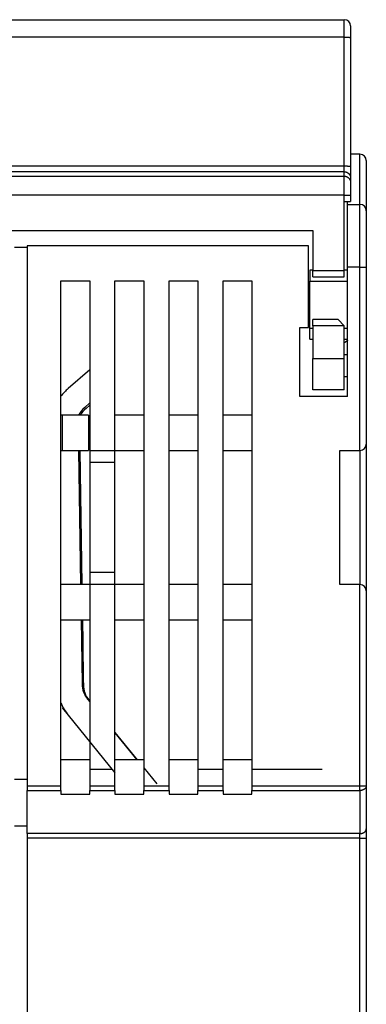
# Model space of a CAD drawing. Extents: x 114 to 841, y 0 to 555.
# Drawn here: x 756 to 783, y 440 to 518 of the extents above; entities that cross this region are included whole.
import ezdxf

# ---------------------------------------------------------------- set-up
doc = ezdxf.new("R2010")
doc.units = 0
doc.linetypes.add('HIDDENNEW0', pattern=[4.5, 1.5, -1.5, 1.5])
doc.layers.add('MUOTOVIIVAT', color=40, linetype='HIDDENNEW0')
doc.layers.add('TANGVIIVATNONDEF', color=3, linetype='HIDDENNEW0')

msp = doc.modelspace()

# ---------------------------------------------------------------- linework, layer by layer
at = {"layer": 'MUOTOVIIVAT', "color": 40, "linetype": 'CONTINUOUS'}
for p, q in [((730.17977, 518.02447), (781.67977, 518.02447)), ((782.17977, 517.52447), (782.17977, 516.59834)), ((782.17977, 516.59834), (782.17977, 506.33231)), ((782.92977, 507.30217), (782.17974, 507.30212)), ((782.17977, 506.33231), (782.17977, 505.40633)), ((783.42977, 506.80217), (783.42977, 502.80217)), ((782.17977, 505.40633), (782.17977, 505.05027)), ((782.17977, 505.05027), (782.17977, 504.05042)), ((782.17977, 504.05042), (782.17977, 503.52447)), ((781.67977, 498.02447), (781.67977, 503.52447)), ((781.67977, 503.52447), (782.17977, 503.52447)), ((781.92977, 503.30217), (781.92973, 503.52445)), ((781.92977, 503.30217), (782.92977, 503.30217)), ((781.92977, 498.30217), (781.92977, 503.30217)), ((783.42977, 502.80217), (783.42977, 498.30217)), ((732.67977, 501.22447), (779.17977, 501.22447)), ((779.17977, 501.22447), (779.17977, 498.02447)), ((755.4298, 499.90214), (756.42977, 499.90214)), ((756.42977, 500.00217), (756.42977, 456.96289)), ((778.82977, 500.00217), (756.42977, 500.00217)), ((778.82977, 493.50217), (778.82977, 500.00217)), ((781.92977, 488.00217), (781.92977, 498.30217)), ((783.42977, 498.30217), (783.42977, 484.20217)), ((779.17978, 498.05222), (778.92976, 498.05222)), ((778.92977, 498.05217), (778.92977, 497.18963)), ((779.17975, 498.02446), (781.67973, 498.02446)), ((779.17977, 497.52447), (779.17977, 498.02447)), ((779.17977, 497.52447), (781.67977, 497.52447)), ((781.67977, 497.52447), (781.67977, 498.02447)), ((781.92973, 498.05222), (781.67981, 498.05222)), ((759.12977, 456.96289), (759.12977, 497.20217)), ((759.12977, 497.20217), (761.42977, 497.20217)), ((761.42977, 497.20217), (761.42977, 483.70217)), ((763.42977, 497.20217), (765.72977, 497.20217)), ((763.42977, 483.70217), (763.42977, 497.20217)), ((765.72977, 497.20217), (765.72977, 456.96289)), ((767.72977, 497.20217), (770.02977, 497.20217)), ((767.72977, 456.96289), (767.72977, 497.20217)), ((770.02977, 497.20217), (770.02977, 456.96289)), ((772.02977, 497.20217), (774.32977, 497.20217)), ((772.02977, 456.96289), (772.02977, 497.20217)), ((774.32977, 497.20217), (774.32977, 456.96289)), ((778.92976, 497.18967), (781.92973, 497.18967)), ((778.92977, 493.41471), (778.92977, 497.18963)), ((781.67973, 493.62442), (779.17975, 493.62442)), ((779.17977, 493.62447), (779.17977, 494.12447)), ((781.17977, 494.12447), (779.17977, 494.12447)), ((779.17977, 493.62447), (779.17977, 491.02447)), ((781.67977, 493.62447), (781.17977, 494.12447)), ((781.67977, 491.02447), (781.67977, 493.62447)), ((778.12977, 488.00217), (778.12977, 493.50217)), ((778.12977, 493.50217), (778.82977, 493.50217)), ((779.17978, 493.41467), (778.92976, 493.41467)), ((778.92977, 492.55217), (778.92977, 493.41471)), ((781.92973, 493.41467), (781.67981, 493.41467)), ((778.92976, 492.55222), (779.17978, 492.55222)), ((781.67981, 492.55222), (781.92973, 492.55222)), ((781.92973, 491.30215), (781.67981, 491.30215)), ((779.17975, 491.02448), (781.67973, 491.02448)), ((779.17977, 488.52447), (779.17977, 491.02447)), ((781.67977, 488.52447), (781.67977, 491.02447)), ((761.42977, 490.1202), (759.7114, 488.63493)), ((781.92973, 489.56517), (781.67981, 489.56517)), ((781.67977, 488.52447), (779.17977, 488.52447)), ((761.42977, 487.47664), (761.01926, 487.12182)), ((781.92977, 488.00217), (778.12977, 488.00217)), ((761.42977, 487.31069), (761.12213, 487.04478)), ((759.22977, 486.50217), (759.12978, 486.50217)), ((759.22977, 486.50217), (759.22977, 483.70217)), ((761.32977, 486.50217), (759.22977, 486.50217)), ((761.32977, 486.50217), (761.32977, 483.70217)), ((765.72977, 486.50217), (763.42977, 486.50217)), ((770.02977, 486.50217), (767.72977, 486.50217)), ((774.32977, 486.50217), (772.02977, 486.50217)), ((783.42981, 484.20216), (783.42981, 472.50212)), ((759.12978, 483.70219), (759.22977, 483.70217)), ((759.22977, 483.70217), (761.32977, 483.70217)), ((760.53552, 483.70217), (760.69212, 473.00217)), ((760.63726, 483.70217), (760.79386, 473.00217)), ((761.42977, 483.70217), (761.42977, 482.72188)), ((761.42977, 483.70217), (763.42977, 483.70217)), ((763.42977, 483.70217), (765.72977, 483.70217)), ((763.42977, 482.72188), (763.42977, 483.70217)), ((767.72977, 483.70217), (770.02977, 483.70217)), ((772.02977, 483.70217), (774.32977, 483.70217)), ((781.32977, 483.70217), (782.92977, 483.70217)), ((781.32977, 473.00217), (781.32977, 483.70217)), ((761.42977, 482.72188), (761.42977, 473.98246)), ((763.42982, 482.72185), (761.42981, 482.72185)), ((763.42977, 473.98246), (763.42977, 482.72188)), ((761.42977, 473.98246), (761.42977, 473.00217)), ((761.42981, 473.98243), (763.42982, 473.98243)), ((763.42977, 473.00217), (763.42977, 473.98246)), ((761.42977, 473.00217), (759.12977, 473.00217)), ((761.42977, 473.00217), (761.42977, 456.96289)), ((763.42977, 473.00217), (761.42977, 473.00217)), ((765.72977, 473.00217), (763.42977, 473.00217)), ((763.42977, 456.96289), (763.42977, 473.00217)), ((770.02977, 473.00217), (767.72977, 473.00217)), ((774.32977, 473.00217), (772.02977, 473.00217)), ((782.92977, 473.00217), (781.32977, 473.00217)), ((783.42977, 472.50217), (783.42977, 456.96289)), ((759.12977, 470.20217), (761.42977, 470.20217)), ((760.7331, 470.20217), (760.80787, 465.09319)), ((760.83484, 470.20217), (760.86166, 468.36967)), ((763.42977, 470.20217), (765.72977, 470.20217)), ((767.72977, 470.20217), (770.02977, 470.20217)), ((772.02977, 470.20217), (774.32977, 470.20217)), ((760.75994, 468.36818), (760.86166, 468.36967)), ((760.86166, 468.36967), (760.90557, 465.36999)), ((760.80384, 465.3685), (760.90559, 465.37002)), ((760.90557, 465.36999), (760.91075, 465.01616)), ((761.25337, 463.86382), (761.42977, 463.64598)), ((759.26367, 463.14283), (759.69907, 462.6052)), ((759.26371, 463.14282), (759.31055, 463.18075)), ((759.69908, 462.60518), (763.42976, 457.99815)), ((763.42977, 461.22619), (765.19874, 459.0417)), ((763.42977, 461.17619), (765.15824, 459.0417)), ((761.42977, 459.0417), (759.12977, 459.0417)), ((761.42981, 458.30215), (763.18358, 458.30217)), ((765.72977, 459.0417), (763.42977, 459.0417)), ((765.7298, 458.38593), (766.75362, 457.12158)), ((770.02977, 459.0417), (767.72977, 459.0417)), ((770.02978, 458.30215), (772.02979, 458.30215)), ((774.32977, 459.0417), (772.02977, 459.0417)), ((774.32981, 458.30215), (779.92982, 458.30215)), ((755.4298, 457.49857), (756.42977, 457.49857)), ((756.42973, 456.96294), (759.12978, 456.96294)), ((756.42977, 456.96289), (756.42977, 456.59292)), ((759.12977, 456.59292), (759.12977, 456.96289)), ((761.42977, 456.96289), (761.42977, 456.59292)), ((761.42981, 456.96294), (763.42982, 456.96294)), ((763.42977, 456.59292), (763.42977, 456.96289)), ((765.72974, 456.96294), (767.72975, 456.96294)), ((765.72977, 456.96289), (765.72977, 456.59292)), ((767.72977, 456.59292), (767.72977, 456.96289)), ((770.02977, 456.96289), (770.02977, 456.59292)), ((770.02978, 456.96294), (772.02979, 456.96294)), ((772.02977, 456.59292), (772.02977, 456.96289)), ((774.32977, 456.96289), (774.32977, 456.59292)), ((783.42977, 456.96289), (783.42977, 453.53318)), ((756.42973, 456.59294), (759.12978, 456.59294)), ((756.42977, 453.16321), (756.42977, 456.59292)), ((759.12977, 456.59292), (759.12977, 456.28715)), ((759.12978, 456.28718), (761.42981, 456.28718)), ((761.42977, 456.28715), (761.42977, 456.59292)), ((761.42981, 456.59294), (763.42982, 456.59294)), ((763.42977, 456.59292), (763.42977, 456.28715)), ((763.42982, 456.28718), (765.72974, 456.28718)), ((765.72974, 456.59294), (767.72975, 456.59294)), ((765.72977, 456.28715), (765.72977, 456.59292)), ((767.72975, 456.28718), (770.02978, 456.28718)), ((767.72977, 456.59292), (767.72977, 456.28715)), ((770.02977, 456.28715), (770.02977, 456.59292)), ((770.02978, 456.59294), (772.02979, 456.59294)), ((772.02977, 456.59292), (772.02977, 456.28715)), ((772.02979, 456.28718), (774.32981, 456.28718)), ((774.32977, 456.28715), (774.32977, 456.59292)), ((755.4298, 453.77128), (756.42977, 453.77128)), ((756.42977, 453.16321), (756.42977, 452.79324)), ((756.42977, 452.79324), (756.42977, 436.30217)), ((783.42977, 453.53318), (783.42977, 452.79324)), ((783.42977, 452.79324), (783.42977, 436.30217))]:
    msp.add_line(p, q, dxfattribs=at)
msp.add_lwpolyline([(781.92973, 492.44555), (781.92367, 492.44059, -0.00044739), (781.9176, 492.43564, -0.00042591), (781.91154, 492.43071, -0.0004481), (781.90546, 492.42579, -0.00051972), (781.89939, 492.42089, -0.0005732), (781.8933, 492.416, -0.00062181), (781.88721, 492.41114, -0.00066804), (781.88112, 492.4063, -0.00072328), (781.87501, 492.40149, -0.00077218), (781.8689, 492.3967, -0.00082662), (781.86278, 492.39194, -0.00087577), (781.85665, 492.38721, -0.00093142), (781.85052, 492.3825, -0.00098155), (781.84437, 492.37783, -0.001038), (781.83822, 492.3732, -0.00108903), (781.83205, 492.3686, -0.0011465), (781.82587, 492.36404, -0.0011985), (781.81968, 492.35951, -0.00125691), (781.81348, 492.35503, -0.0013101), (781.80727, 492.35059, -0.00136996), (781.80105, 492.34619, -0.00142378), (781.79481, 492.34184, -0.00148351), (781.78856, 492.33753, -0.00154022), (781.7823, 492.33327, -0.00160576), (781.77602, 492.32906, -0.00165728), (781.76972, 492.32491, -0.00170756), (781.76342, 492.32081, -0.00178304), (781.75709, 492.31676, -0.00189156), (781.75074, 492.31276, -0.00188818), (781.74439, 492.30884, -0.00180537), (781.73807, 492.30499, -0.00207839), (781.73163, 492.30116, -0.00260337), (781.72501, 492.29731, -0.0019898), (781.71879, 492.29373, -0.00059307), (781.71316, 492.29052, -0.0029977), (781.70588, 492.28656, -0.0054455), (781.69461, 492.28067, -0.00269746), (781.67981, 492.27308, -0.00142107)], format="xyb", dxfattribs=at)
for centre, radius, start, end in [((781.67977, 517.52447), 0.5, 0, 90), ((782.92977, 506.80217), 0.5, 0, 90), ((782.92977, 502.80217), 0.5, 0, 90), ((762.32712, 485.6087), 4, 130.8385, 143.06682), ((762.32712, 485.6087), 2, 130.8385, 153.46573), ((762.42999, 485.53167), 2, 130.8385, 150.97119), ((782.92977, 484.20217), 0.5, 270, 360), ((782.92977, 472.50217), 0.5, 0, 90), ((762.80766, 465.12246), 2, 180.8385, 219), ((762.91053, 465.04543), 2, 180.8385, 218.99996), ((762.80766, 465.12246), 4, 203.151, 219)]:
    msp.add_arc(centre, radius, start, end, dxfattribs=at)
at = {"layer": 'TANGVIIVATNONDEF', "color": 3, "linetype": 'CONTINUOUS'}
for p, q in [((781.67973, 516.63528), (781.67973, 518.02445)), ((781.67973, 516.63528), (730.17975, 516.63528)), ((781.67973, 506.36921), (781.67973, 516.63528)), ((782.92978, 503.30221), (782.92978, 507.30212)), ((730.17975, 506.36921), (781.67973, 506.36921)), ((781.67973, 505.90622), (781.67973, 506.36921)), ((781.67973, 505.90622), (730.17975, 505.90622)), ((730.17975, 505.55018), (781.67973, 505.55018)), ((781.67973, 505.55018), (781.67973, 505.90622)), ((781.67973, 504.05046), (781.67973, 505.55018)), ((781.67973, 504.05046), (730.17975, 504.05046)), ((781.67973, 504.05046), (782.17976, 504.05046)), ((781.67977, 503.52447), (781.67973, 504.05046)), ((782.92978, 498.30213), (782.92978, 503.30221)), ((782.92978, 498.30213), (781.92973, 498.30213)), ((782.92978, 498.30213), (783.42981, 498.30213)), ((782.92978, 483.70213), (782.92978, 498.30213)), ((782.92978, 483.70213), (782.92978, 473.00215)), ((782.92978, 456.96294), (782.92978, 473.00215)), ((774.32981, 456.96294), (782.92978, 456.96294)), ((782.92978, 456.96294), (783.42981, 456.96294)), ((782.92978, 456.59294), (782.92978, 456.96294)), ((774.32981, 456.59294), (782.92978, 456.59294)), ((782.92978, 456.59294), (782.92978, 453.16324)), ((782.92978, 453.16324), (756.42973, 453.16324)), ((782.92978, 452.79324), (756.42973, 452.79324)), ((782.92978, 452.79324), (782.92978, 453.16324)), ((782.92978, 452.79324), (783.42981, 452.79324)), ((782.92978, 436.30215), (782.92978, 452.79324))]:
    msp.add_line(p, q, dxfattribs=at)
for points in [[(781.67973, 516.63528), (781.70355, 516.63524, -0.00094619), (781.7277, 516.63511, -0.00090259), (781.75219, 516.63489, -0.00089757), (781.77691, 516.63458, -0.00094879), (781.80176, 516.63416, -0.00098691), (781.82664, 516.63365, -0.00102453), (781.85145, 516.63303, -0.00106667), (781.87607, 516.63231, -0.00112508), (781.90037, 516.63149, -0.00118804), (781.92427, 516.63056, -0.00126436), (781.94761, 516.62953, -0.00135199), (781.9703, 516.6284, -0.00145656), (781.99221, 516.62717, -0.00158313), (782.01326, 516.62586, -0.00173349), (782.0333, 516.62446, -0.00191465), (782.05228, 516.62298, -0.00212038), (782.07008, 516.62142, -0.0024132), (782.08667, 516.6198, -0.00279286), (782.10194, 516.61812, -0.00318305), (782.11589, 516.6164, -0.00350978), (782.12842, 516.61465, -0.00454106), (782.1396, 516.61284, -0.00657138), (782.14937, 516.61097, -0.00683682), (782.15769, 516.60919, -0.00356928), (782.16448, 516.60757, -0.01294434), (782.17023, 516.60552, -0.04294188), (782.17533, 516.6024, -0.0514293), (782.17976, 516.59834, -0.0473161)], [(781.67973, 506.36921), (781.70355, 506.36917, -0.00094731), (781.7277, 506.36904, -0.00090366), (781.75219, 506.36882, -0.00089864), (781.77691, 506.36851, -0.00094991), (781.80176, 506.3681, -0.00098809), (781.82664, 506.36759, -0.00102575), (781.85145, 506.36697, -0.00106794), (781.87607, 506.36625, -0.00112642), (781.90037, 506.36543, -0.00118945), (781.92427, 506.3645, -0.00126587), (781.94761, 506.36347, -0.0013536), (781.9703, 506.36234, -0.00145829), (781.99221, 506.36112, -0.00158502), (782.01326, 506.3598, -0.00173556), (782.0333, 506.3584, -0.00191692), (782.05228, 506.35692, -0.0021229), (782.07008, 506.35537, -0.00241606), (782.08667, 506.35375, -0.00279616), (782.10194, 506.35207, -0.0031868), (782.11589, 506.35034, -0.0035139), (782.12842, 506.34859, -0.00454636), (782.1396, 506.34678, -0.00657897), (782.14937, 506.34491, -0.00684458), (782.15769, 506.34313, -0.00357328), (782.16448, 506.34151, -0.01295857), (782.17023, 506.33945, -0.04298364), (782.17533, 506.33633, -0.05146115), (782.17976, 506.33226, -0.04732507)], [(781.67973, 505.90622), (781.70355, 505.90566, -0.01279911), (781.7277, 505.90391, -0.01215243), (781.75219, 505.90093, -0.01197072), (781.77691, 505.89669, -0.01247745), (781.80176, 505.8911, -0.01271667), (781.82664, 505.88416, -0.01287262), (781.85145, 505.87581, -0.01297451), (781.87607, 505.86609, -0.01318208), (781.90037, 505.85492, -0.01329228), (781.92427, 505.84238, -0.01343728), (781.94761, 505.82843, -0.01351001), (781.9703, 505.81317, -0.01360841), (781.99221, 505.79659, -0.01366301), (782.01326, 505.7788, -0.0137333), (782.0333, 505.75982, -0.01372413), (782.05228, 505.73979, -0.01366092), (782.07008, 505.71876, -0.01373488), (782.08667, 505.69685, -0.01390027), (782.10194, 505.67411, -0.01354687), (782.11589, 505.65083, -0.01272967), (782.12842, 505.62714, -0.01369016), (782.1396, 505.60265, -0.01573034), (782.14937, 505.57728, -0.01238003), (782.15769, 505.55324, -0.00539384), (782.16448, 505.53134, -0.01619098), (782.17023, 505.50353, -0.02707623), (782.17533, 505.46131, -0.013873), (782.17976, 505.40637, -0.00762715)], [(781.67973, 505.55018), (781.70355, 505.54963, -0.0128007), (781.7277, 505.54788, -0.01215386), (781.75219, 505.54489, -0.01197202), (781.77691, 505.54065, -0.01247869), (781.80176, 505.53506, -0.0127178), (781.82664, 505.52812, -0.01287361), (781.85145, 505.51977, -0.01297534), (781.87607, 505.51004, -0.01318275), (781.90037, 505.49887, -0.01329276), (781.92427, 505.48632, -0.01343757), (781.94761, 505.47238, -0.01351009), (781.9703, 505.45711, -0.01360828), (781.99221, 505.44052, -0.01366267), (782.01326, 505.42273, -0.01373276), (782.0333, 505.40374, -0.01372338), (782.05228, 505.38371, -0.01365999), (782.07008, 505.36268, -0.01373376), (782.08667, 505.34077, -0.01389896), (782.10194, 505.31803, -0.01354544), (782.11589, 505.29474, -0.01272822), (782.12842, 505.27104, -0.01368848), (782.1396, 505.24655, -0.01572829), (782.14937, 505.22118, -0.01237835), (782.15769, 505.19714, -0.0053931), (782.16448, 505.17523, -0.01618871), (782.17023, 505.14741, -0.02707241), (782.17533, 505.10519, -0.01387108), (782.17976, 505.05025, -0.00762612)], [(783.42981, 456.96294), (783.42925, 456.9453, -0.01729262), (783.4275, 456.92744, -0.01635522), (783.42451, 456.90932, -0.01598589), (783.42027, 456.89102, -0.01647643), (783.41467, 456.87263, -0.01652843), (783.40773, 456.85422, -0.01641953), (783.39937, 456.83587, -0.01617335), (783.38964, 456.81765, -0.01602606), (783.37847, 456.79966, -0.01570154), (783.36592, 456.78198, -0.01540881), (783.35197, 456.76471, -0.01499571), (783.3367, 456.74792, -0.01462537), (783.32011, 456.73171, -0.01419011), (783.30231, 456.71613, -0.01380179), (783.28332, 456.70131, -0.01333313), (783.26329, 456.68726, -0.01285986), (783.24226, 456.67409, -0.01252695), (783.22034, 456.66181, -0.01231316), (783.19759, 456.65051, -0.01166155), (783.1743, 456.64019, -0.01069484), (783.1506, 456.63092, -0.01123927), (783.1261, 456.62264, -0.01262218), (783.10073, 456.61542, -0.00972677), (783.07669, 456.60926, -0.00419279), (783.05478, 456.60424, -0.0124723), (783.02696, 456.59999, -0.0204183), (782.98473, 456.59621, -0.01033178), (782.92978, 456.59294, -0.00565923)], [(782.92978, 453.16324), (782.95361, 453.16364, 0.00947484), (782.97775, 453.16494, 0.00901512), (783.00223, 453.16715, 0.00891843), (783.02696, 453.17028, 0.00935463), (783.05181, 453.17442, 0.00962087), (783.07669, 453.17956, 0.00984728), (783.10149, 453.18574, 0.01006523), (783.1261, 453.19294, 0.01038968), (783.15041, 453.2012, 0.01067823), (783.1743, 453.21048, 0.01101994), (783.19764, 453.2208, 0.01134778), (783.22034, 453.23209, 0.01172075), (783.24224, 453.24436, 0.01210491), (783.26329, 453.25753, 0.01252373), (783.28333, 453.27158, 0.01291875), (783.30231, 453.2864, 0.0132705), (783.32011, 453.30196, 0.01379937), (783.3367, 453.31817, 0.01443593), (783.35197, 453.335, 0.01456412), (783.36592, 453.35223, 0.01411916), (783.37846, 453.36976, 0.0156673), (783.38964, 453.38789, 0.01860181), (783.39941, 453.40666, 0.0151138), (783.40773, 453.42445, 0.00669664), (783.41452, 453.44065, 0.02039833), (783.42027, 453.46124, 0.03535711), (783.42538, 453.49248, 0.01851934), (783.42981, 453.53313, 0.0102501)]]:
    msp.add_lwpolyline(points, format="xyb", dxfattribs=at)

doc.saveas('drawing.dxf')
